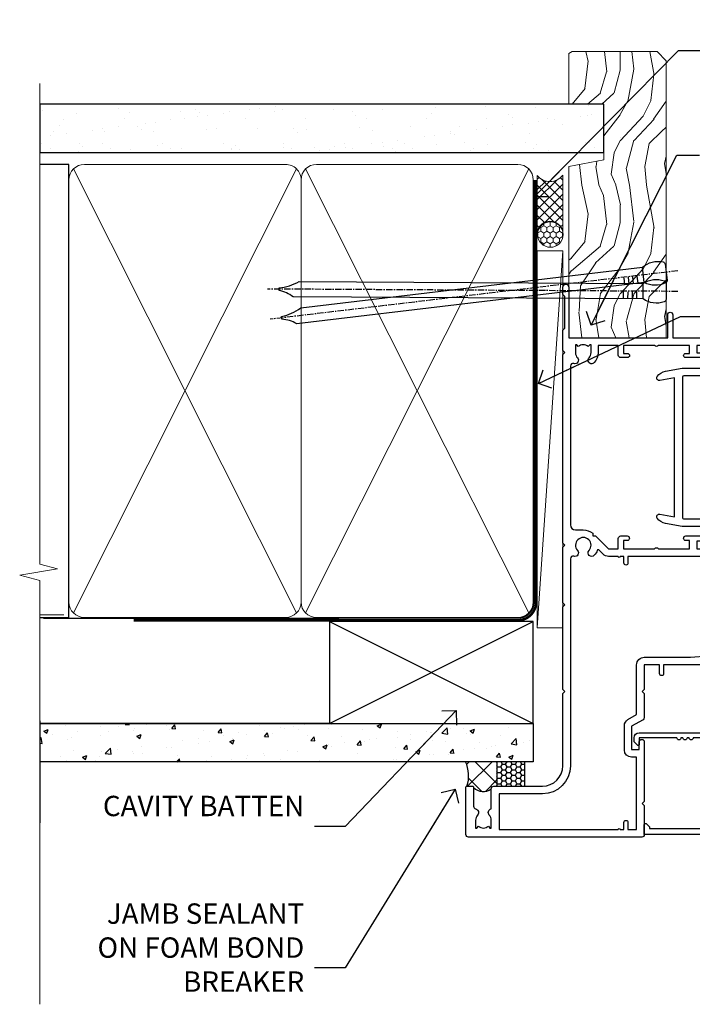
# Model space of a CAD drawing. Units: millimetres. Extents: x -33 to 207238, y -991 to 1143.
# Drawn here: x 1499 to 1631, y 300 to 493 of the extents above; entities that cross this region are included whole.
import ezdxf
from ezdxf import colors
from ezdxf.entities.mleader import LeaderData, LeaderLine
from ezdxf.math import Vec2, Vec3

# ---------------------------------------------------------------- set-up
doc = ezdxf.new("R2010")
doc.units = ezdxf.units.MM
doc.linetypes.add('CENTER', pattern=[2, 1.25, -0.25, 0.25, -0.25])
doc.linetypes.add('Dashed', pattern=[564.4444465637206, 282.2222232818604, -282.2222232818602])
doc.layers.add('Aluminium Systems Ltd Joinery Detail', color=7, linetype='Continuous')
doc.layers.add('Aluminium Systems Ltd Notes', color=7, linetype='Continuous')
doc.styles.get("Standard").update_dxf_attribs({"font": 'arial.ttf'})

# ---------------------------------------------------------------- blocks, each defined once
blk = doc.blocks.new('_Open90')
at = {"color": 0, "linetype": 'ByBlock', "lineweight": -2}
for p, q in [((-0.5, 0.5), (0, 0)), ((0, 0), (-2.439666651745029, 0)), ((0, 0), (-0.5, -0.5))]:
    blk.add_line(p, q, dxfattribs=at)
blk = doc.blocks.new('F223-20227')
blk.add_lwpolyline([(12.0999114222205, 9.600000217851095), (12.09991142222049, 9.200000217851096, -1.000000000000002), (12.09991142222051, 8.400000217851096), (12.0999114222206, 1.000000217851095), (13.39999370821801, 1.000000217851095, -0.6682266778090358), (13.54139627609192, 0.658560075745811), (12.88266142222045, 2.178510953854129e-07), (12.0999114222206, 2.178510953854129e-07, -0.414213562373095), (11.0999114222206, 1.000000217851095), (11.09991142222077, 19.7999622178512), (1.000000422221376, 19.7999622178512), (1.000000422221433, 18.99996221785148, -0.4142135623731377), (0.5000004222214329, 18.49996221785142), (0.5000004222214329, 18.49996221785142, -0.4142135623730622), (4.222214329274721e-07, 18.99996221785136), (4.222212623972155e-07, 20.79996221785115, -0.4142135623731185), (0.2000004222213079, 20.99996221785122), (30.59987142222133, 20.99996221785122, -0.4142135623730992), (31.09987142222133, 20.49996221785119), (31.09987142222116, 2.000000217850641), (29.08271413469532, 2.000000217850641, -0.6681786379192693), (28.94129277845803, 2.341421574087974), (29.5998714222203, 3.000000217850641), (29.89987142222117, 3.000000217850641), (29.89987142222117, 19.7999622178512), (12.09991142222037, 19.7999622178512), (12.09991142222047, 11.6000002178511, -1.000000000000002), (12.09991142222048, 10.8000002178511), (12.09991142222049, 10.4000002178511, -1.000000000000002)], format="xyb", close=True)
blk = doc.blocks.new('F332-21495')
at = {"flags": 128}
for points in [[(2.400006320124305, 0.5955049055572204, -0.6705585010340266), (1.596677866038931, 0.08743269869091819, -0.1972044072456761), (0.582031177381964, 1.691721508095441), (4.316385684433044e-07, 4.992581894897455), (4.316319746067165e-07, 35.99258189489063, -0.9999999999999999), (0.5000004316401601, 35.992581894887), (0.5000004316401601, 35.19258189488681), (1.805807188508993, 35.45374324627045, -0.04938898902177995), (2.198039458790277, 35.49258189488791), (3.550000431724925, 35.49258189488518, -0.414213562373095), (4.050000431724925, 34.99258189488518), (4.050000431724015, 33.84258189489464, -0.9999999999999999), (3.150000431715284, 33.84258189489464), (3.15000043172256, 34.49258189488881), (1.750000431721105, 34.49258189488881), (1.750000431729291, 33.59258189489191, -0.414213562374427), (1.550000431728563, 33.39258189489027), (1.400000431618878, 33.39258189489027), (1.400000431618878, 30.19258189489318), (1.550000431757667, 30.19258189489318, -0.4142135623704312), (1.750000431757485, 29.99258189489518), (1.750000431764761, 29.09258189489464), (3.15000043172256, 29.09258189489464), (3.150000431715284, 29.74258189488881, -0.9999999999999999), (4.050000431724015, 29.74258189488881), (4.050000431723788, 29.04258189489173, -0.4142135623730867), (3.050000431723788, 28.04258189489173), (1.400000431652074, 28.0425818949181), (1.400000431647413, 16.79258189488664, 0.4142135623731784), (1.700000431647368, 16.49258189488651), (29.30000043168644, 16.49258189488293, 0.4142135623746436), (29.60000043168651, 16.79258189488448), (29.60000043162847, 28.04258189491898), (27.95000043165976, 28.04258189489173, -0.4142135623731034), (26.95000043165982, 29.0425818948917), (26.95000043165999, 29.74258189488879, -0.9999999999999999), (27.85000043165417, 29.74258189488879), (27.85000043165417, 29.09258189489461), (29.25000043169928, 29.09258189489461), (29.250000431692, 29.99258189488424, -0.414213562374427), (29.45000043169273, 30.19258189488588), (29.6000004315905, 30.19258189488588), (29.6000004315905, 33.39258189489752), (29.45000043166363, 33.39258189489752, -0.4142135623684333), (29.25000043166267, 33.59258189489552), (29.25000043165562, 34.49258189488879), (27.85000043165417, 34.49258189488879), (27.85000043165417, 33.84258189489461, -0.9999999999999999), (26.95000043165999, 33.84258189489461), (26.9500004316609, 34.99258189488515, -0.4142135623688329), (27.45000043158814, 35.49258189489242), (28.80196140442001, 35.49258189488879, -0.04938898902122143), (29.19419367469641, 35.45374324627042), (30.5000004316056, 35.19258189488497), (30.50000043162561, 35.99258189489061, -0.9999999999935766), (31.00000043160287, 35.99258189489018), (31.00000043160219, 4.992581894897455), (30.41796968585879, 1.691721508095441, -0.1972044072456687), (29.40332299720183, 0.08743269869094661, -0.6705585010340168), (28.59999454311645, 0.5955049055571919), (29.11082738152584, 3.49258189490655), (1.88917348171492, 3.49258189490655)], [(29.6000004316038, 10.3925818948957, 0.500000000000071), (29.6000004316038, 9.59258189489563), (29.6000004316038, 5.392581894903287, -0.4142135623731504), (29.30000043160373, 5.092581894903276), (1.700000431637136, 5.092581894906914, -0.4142135623730396), (1.400000431637181, 5.392581894906925), (1.400000431637181, 9.59258189489563, 0.500000000000071), (1.400000431637181, 10.3925818948957), (1.400000431637181, 14.59258189488801, -0.4142135623731505), (1.700000431637193, 14.89258189488802), (29.30000043160379, 14.892581894888, -0.414213562373095), (29.6000004316038, 14.59258189488799)]]:
    blk.add_lwpolyline(points, format="xyb", close=True, dxfattribs=at)
blk = doc.blocks.new('F561-22126')
at = {"flags": 128}
for points in [[(94.10000308756125, 31.70001077950224), (94.10000308756307, 30.4000107795016, 0.414213562373095), (94.60000308756307, 29.9000107795016), (96.50000013014605, 29.9000107795016), (96.50000013014605, 25.95001077946131), (95.07500013014678, 25.95001077945767, 0.1859457451239241), (93.11269910450338, 25.1941119031322, 1.000000000009994), (94.0519201082598, 24.15590965590539, -0.1859457451202647), (95.0750001301395, 24.5500107794796), (96.60000013014823, 24.55001077949441), (96.60000013014823, 24.30463771702557), (96.24321790590292, 24.00526188425056, -0.3639702342663669), (96.24321790590196, 22.04475967470676), (96.60000013014823, 21.74538384193352), (96.60000013014823, 21.50001077952561), (95.07500013014678, 21.50001077947877, -0.1859457451165131), (94.05192010825277, 21.894111903061, 0.7697170586064541), (92.91736717463476, 21.15626077949411, -0.5106799352167073), (92.44240829466716, 20.50001077947923), (61.30000013008166, 20.50001077947923, -0.414213562373095), (60.30000013008166, 21.50001077947923), (60.30000013016397, 23.02501077943339, 0.1667341210884703), (59.66313586266315, 24.88173712522624), (59.13172647595374, 24.88173712522507), (59.13172647595374, 25.44742255017695), (56.60000013015005, 27.97914889598019), (56.60000013015187, 29.9000107795016), (58.5999971727334, 29.9000107795016, 0.414213562373095), (59.0999971727334, 30.4000107795016), (59.09999717273476, 31.65001077950205, 0.9999999999999999), (58.19999717273421, 31.65001077950205), (58.19999717273376, 30.90001077950205), (56.60000013015005, 30.90001077950205), (56.60000013014957, 37.00000542341591, 0.5000000000004263), (56.60000013015005, 37.800005423416), (56.60000013015005, 43.90000006733021), (58.19999717273376, 43.90000006733067), (58.19999717273376, 43.15000154603672, 0.9999999999989891), (59.10000013014641, 43.15000154603581), (59.10000013015051, 46.40000006733021, 1.000000000000909), (58.1000001301496, 46.40000006733112), (58.10000013015005, 45.3000000673303), (56.60000013015005, 45.3000000673303), (56.60000013015005, 53.00000006733103), (58.10000013015005, 53.00000006733103), (58.10000013015051, 51.90000006732976, 1.000000000000455), (59.1000001301496, 51.90000006733021), (59.10000013015005, 53.50000006733103, 0.414213562373095), (58.60000013015005, 54.00000006733103), (32.20000013015041, 54.00000006733103, 0.414213562373095), (31.70000013015041, 53.50000006733103), (31.70000013014814, 52.20000006733039, 0.9999999999999999), (32.60000013014687, 52.20000006733039), (32.60000013014823, 53.00000006733103), (34.10000013014823, 53.00000006733103), (34.10000013014823, 47.50000006733057), (32.60000013014823, 47.50000006733057), (32.60000013014778, 48.30000006733076, 0.9999999999999999), (31.70000013014723, 48.30000006733076), (31.70000013015064, 47.00000006732921, 0.4142135623725621), (32.20000013015041, 46.50000006733012), (33.80000013014896, 46.50000006733012), (33.80000013014896, 38.8000000673303), (32.10000013014823, 38.8000000673311, 0.9999999999999999), (32.10000013014823, 38.00000006733103), (33.80000013014896, 38.00000006733103), (33.80000013014896, 35.00000006728555), (29.00000013014969, 35.00000006731648), (28.60000013014823, 34.60000006731684), (28.20000013015405, 35.00000006731011), (23.4887128357087, 35.00000006733103, 0.2679793930045632), (23.05567195926105, 34.7499512612178), (21.75700013014747, 32.50000006733103), (17.20000013015041, 32.50000006733103), (17.20000013015041, 34.00000006733103), (18.70000013015041, 34.00000006733103, 0.9999999999999999), (18.70000013015041, 35.00000006733103), (7.000000130149687, 35.00000006733103), (6.600000130148231, 34.60000006733003), (6.200000130150414, 35.00000006733103), (0.5000001301496866, 35.00000006733057, 0.414213562373095), (1.301496865835361e-07, 34.50000006733057), (1.323615776982479e-07, 0.4999999816575382, 0.414213541830829), (0.5000001323615777, 1.672538019192871e-08), (9.80000008410488, 3.48477158240712e-09, 0.414213562373095), (10.00000008410493, 0.2000000034847744), (10.00000008410669, 1.300000003484229, 0.414213562374427), (9.8000000841067, 1.500000003484956), (6.056203283101325, 1.500000003483592, -0.3506406725286091), (5.568453348804979, 1.889999996252286, 0.5711882837193704), (4.338423492431502, 2.285439545849925, -0.183746519452886), (3.325000084120887, 1.899999985431123), (1.800000084103061, 1.899999985416571), (1.800000084103061, 2.145373047875864), (2.156782308348824, 2.44474888065065, -0.3639702342664194), (2.156782308350188, 4.405251090196771), (1.800000084103061, 4.704626922970647), (1.800000084103061, 4.949999985415843), (3.325000084100878, 4.949999985416241, -0.1837465194585965), (4.338423492462596, 4.564560424972214, 0.5666580929869436), (5.566126054683167, 4.949999985415843), (9.500000128947335, 4.9500000527662, 0.414213562373095), (10.00000012894733, 5.4500000527662), (10.0000001301606, 15.00000002995034, -0.4142135623730617), (14.0000001301606, 19.00000002994989), (28.20000013015405, 18.99999998169346), (28.60000013014823, 19.39999998168673), (29.00000013014969, 18.9999999816871), (45.20000013015405, 18.99999998169346), (45.60000013014823, 19.39999998168673), (46.00000013014969, 18.99999998168619), (56.87500013014605, 18.99999998168619), (57.27500013014387, 19.39999998168537), (57.6750001301526, 18.99999998167345), (94.67500013014168, 18.99999998168528), (95.07500013014314, 19.39999998168537), (95.47500013014096, 18.99999998168573), (99.49999713013776, 18.9999999816871), (99.89999613013887, 19.39999898168685), (106.0999831301388, 19.39999898168685), (106.4999831301367, 18.99999998168619), (107.8999781301364, 18.99999998168619, 0.9999999999999999), (107.8999781301364, 20.19999798168624), (98.00000013013877, 20.19999798168669), (98.00000013013877, 39.59999798168724), (102.4999930873356, 39.59999798168678, 0.9999999999963619), (102.4999930873392, 40.60000006728342), (98.00000013019334, 40.60000006728364), (98.00000013014605, 53.50000006733285, 0.4142135623720295), (97.50000013014605, 54.00000006733103), (94.60000013014823, 54.00000006733103, 0.414213562373095), (94.10000013014823, 53.50000006733103), (94.10000013014619, 51.85000006733003, 0.9999999999994945), (95.00000013014446, 51.85000006732957), (95.00000013014605, 53.00000006733103), (96.50000013014605, 53.00000006733103), (96.50000013014605, 45.3000000673303), (95.00000013014605, 45.3000000673303), (95.00000013014537, 46.45000006733085, 1.000000000000505), (94.10000013014528, 46.45000006733039), (94.10000013015119, 43.10000154603608, 0.9999999999994315), (94.90000308756302, 43.10000154603654), (94.90000308756234, 43.90000006733067), (96.50000013014605, 43.90000006733021), (96.50000013014605, 37.80000542341634, 0.5000000000004263), (96.50000013014605, 37.00000542341593), (96.50000013014605, 30.90001077950205), (94.90000308756234, 30.90001077950205), (94.90000308756052, 31.70001077950224, 0.9999999999999999)], [(35.60000013014823, 47.55000006729711), (35.60000013014823, 51.50000006729783, -0.414213562373095), (36.60000013014823, 52.50000006729783), (45.20000013015405, 52.50000006732148), (45.60000013014823, 52.90000006731475), (46.00000013014969, 52.50000006731466), (54.10000013015005, 52.50000006732921, -0.4142135623736278), (55.10000013015187, 51.50000006732921), (55.10000013015187, 31.80000006725163), (53.80000013006892, 31.80000006725254, 0.9999999999999999), (53.80000013006892, 31.00000006725145), (55.10000013014823, 31.00000006725145), (55.10000013014823, 30.25000006729124, 0.9999999999999999), (55.10000013014823, 29.85000006729115), (55.10000013015005, 27.97914889597973, 0.1989123673798619), (55.53933995837073, 26.91848872419882), (56.35292685014929, 26.10490183242191, -0.5492077855292056), (56.2795691506349, 25.77541841558948, 0.09733789602460412), (55.31269911399301, 25.1941119116826, 0.9999999999977286), (56.2519201131818, 24.15590966035088, -2.253145765311361), (56.25192010820874, 21.89411190301207, 0.7697170585978735), (55.11736717458265, 21.15626077951696, -0.5106799355740468), (54.64240829400032, 20.50001077952425), (14.0000001301606, 20.50000002994943, 0.4142135623730224), (8.500000130161283, 15.00000003014088), (8.50000013016242, 6.499999985602471), (1.500000132117833, 6.499999998656449), (1.500000130240636, 29.85000006729115, 0.9999999997771737), (1.500000130151506, 30.25000006729124), (1.500000130147868, 31.00000006725327), (2.900000130149323, 31.00000006725327, 0.9999999999999999), (2.900000130149323, 31.80000006725436), (1.500000130149687, 31.80000006725345), (1.500000130149687, 33.50000006733057), (15.70000013015041, 33.50000006732967), (15.70000013015041, 32.50000006733171, 0.4142135623729998), (17.10000013015005, 31.10000006733171), (21.87246267125951, 31.10000006733048, 0.267979393004899), (23.08497712531411, 31.80013672444846), (24.06613824682708, 33.50000006732876), (33.80000013021808, 33.50000006732876, 0.4142135623742048), (35.30000013021808, 35.00000006733444), (35.30000013018352, 44.05000006729756)]]:
    blk.add_lwpolyline(points, format="xyb", close=True, dxfattribs=at)
blk = doc.blocks.new('AL35 Sliding Window Jamb')
at = {"rotation": 270}
blk.add_blockref('F332-21495', (18.46374888807782, -23.34238259131195), dxfattribs=at)
at = {"layer": 'Aluminium Systems Ltd Joinery Detail', "xscale": -1, "rotation": 270}
blk.add_blockref('F561-22126', (-18.99999995613291, -115.3328256233547), dxfattribs=at)
at = {"layer": 'Aluminium Systems Ltd Joinery Detail', "rotation": 270}
blk.add_blockref('F223-20227', (13.99999979646032, -83.7328252451303), dxfattribs=at)
blk = doc.blocks.new('Nail 75 JH')
at = {"linetype": 'CENTER'}
blk.add_line((0, 2.300118051928621), (0, -78.25849807356508), dxfattribs=at)
for p, q in [((1.5, -4.488319011024487), (-1.5, -4.488319011024458)), ((1.499999999999886, -5.730112436134704), (0.1255879953777708, -5.730112436134732)), ((1.499999999999886, -6.600592455787137), (0.1255879953777708, -6.600592455787137)), ((1.499999999999886, -7.471072475439541), (0.1255879953777708, -7.471072475439541)), ((1.499999999999886, -8.341552495091946), (0.1255879953778276, -8.341552495091946))]:
    blk.add_line(p, q)
blk.add_lwpolyline([(-1.5, -4.488319011024458, -0.2475267649991796), (-2.057234792368547, -0.3562033463117587, -0.331135080274166), (-1.578358480166685, 0), (1.578358480166685, 0, -0.331135080274166), (2.057234792368547, -0.3562033463117587, -0.2475267649991796), (1.499999999999886, -4.488319011024487), (1.5, -73.20877276569331, 0.1245641564323093), (0.2845258915276077, -75.96790802185205), (-0.2515467734666004, -75.96790802185205, 0.1012549879648114), (-1.5, -72.05351818931658)], format="xyb", close=True)
blk = doc.blocks.new('Fibre Cement Sheet CC AL35  Liner Slider')
at = {"layer": 'Aluminium Systems Ltd Joinery Detail', "lineweight": 5}
h = blk.add_hatch(dxfattribs=at)
h.set_pattern_fill('HONEY', color=256, scale=0.2211125000000359, angle=360, style=0)
h.set_pattern_definition([(0, (-467.3835724698756, -268.1450020276498), (1.053048281250171, 0.6079775633750983), [0.7020321875001139, -1.404064375000228]), (120, (-467.3835724698756, -268.1450020276498), (-1.053048155438884, 0.6079777812866397), [0.7020321875001017, -1.404064375000203]), (59.99999999999994, (-467.3835724698756, -268.1450020276498), (1.258112869470804e-07, 1.215955344661738), [-1.404064375000228, 0.7020321875001139])])
edge = h.paths.add_edge_path()
edge.add_arc((52.9463804187053, 2.806599369367177), 2.5, 180.0000000000001, 360.00000000000006, ccw=False)
edge.add_arc((52.9463804187053, 2.806599369367177), 2.5, 0, 180.0000000000001, ccw=False)
h = blk.add_hatch(dxfattribs=at)
h.set_pattern_fill('NET', color=256, scale=0.4422249999999999, angle=225, style=0)
h.set_pattern_definition([(315, (-1834.842823923128, 4373.61799606521), (-0.9928234407849511, -0.9928234407849515), []), (225, (-1834.842823923128, 4373.61799606521), (-0.9928234407849515, 0.9928234407849511), [])])
edge = h.paths.add_edge_path()
edge.add_line((64.54618439963087, 5.369905932224356), (53.80324757985409, 5.376460391131332))
edge.add_arc((52.96684905296752, 2.911598433247491), 2.602903564714436, 283.05461229937526, 431.25644836746125, ccw=False)
edge.add_line((53.55479209522309, 0.3759663727396401), (64.59079996441142, 0.3759663727396401))
edge.add_arc((66.4949460922744, 2.890146979367273), 3.153866927914105, 128.1626499734255, 232.8610770962096, ccw=False)
h = blk.add_hatch(dxfattribs=at)
h.set_pattern_fill('WOOD-3', color=256, scale=97.5, angle=30, style=0, pattern_type=2)
h.set_pattern_definition([(4.763599999999834, (490.8365097885371, -7171.962080684061), (-330.0000283895876, -29.9997459798375), [3.612479999999951, -357.6353699999959]), (348.6901, (494.4365097885366, -7171.66208068406), (120.0000225669286, -29.9999289648483), [4.58912999999999, -148.3814699999997]), (314.9999999999999, (498.9365097885366, -7172.562080684058), (-3.306523113702664e-14, -30.00000928346856), [3.39411, -39.03228]), (313.1523999999999, (501.3365097885371, -7174.962080684061), (420.0000850164654, -449.9999261252569), [6.579509999999999, -651.37185]), (347.0054000000001, (505.8365097885371, -7179.762080684062), (-270.0000230324819, 59.99992732735074), [4.002509999999999, -396.2474099999998]), (360, (509.7365097885377, -7180.66208068406), (29.99999999999997, -30.00000000000003), [7.5, -22.5]), (9.462299999999765, (517.2365097885377, -7180.66208068406), (-150.0000232108592, -29.99994417607295), [3.649649999999993, -178.8332099999998]), (5.710599999999713, (490.8365097885371, -7180.062080684058), (-269.9999827048756, -30.00003943998845), [3.014969999999958, -298.4813099999965]), (360, (493.8365097885371, -7179.762080684062), (29.99999999999997, -30.00000000000003), [4.5, -25.5]), (331.6992, (498.3365097885371, -7179.762080684062), (329.9998535928922, -180.0002662262795), [4.429439999999992, -438.5152499999991]), (307.8749999999999, (502.2365097885377, -7181.862080684059), (-120.0000559467582, 149.9999729816166), [6.841049999999986, -335.2115699999996]), (320.7106, (506.4365097885366, -7187.262080684062), (180.0000191874755, -149.9999889572949), [4.263809999999983, -422.1163199999984]), (353.6597999999999, (509.7365097885377, -7189.962080684061), (239.9999820781927, -30.00004736879107), [5.43324, -266.22831]), (11.88869999999988, (515.1365097885355, -7190.562080684058), (-419.9999190314803, -90.00031605746501), [5.82494999999993, -576.669689999991]), (6.709799999999706, (490.8365097885371, -7189.362080684059), (270.0000299325391, 29.99981643732056), [5.135159999999986, -508.3820999999991]), (356.6335, (495.9365097885366, -7188.762080684062), (479.999979659061, -30.00032890063538), [5.10881999999993, -505.7727899999929]), (326.3098999999999, (501.036509788536, -7189.062080684058), (-59.99998673313475, 30.00004003521583), [5.408339999999997, -102.75822]), (312.5103999999999, (505.536509788536, -7192.062080684058), (299.9997215504041, -330.0002602161362), [4.883640000000001, -483.48096]), (345.0686, (508.8365097885371, -7195.66208068406), (330.0000160477658, -89.99990861934462), [4.657259999999933, -461.0679899999935]), (360, (513.3365097885371, -7196.862080684059), (29.99999999999997, -30.00000000000003), [3.6, -26.4]), (12.99459999999981, (516.9365097885366, -7196.862080684059), (270.0000230324819, 59.99992732735004), [4.002509999999988, -396.2474099999986]), (360, (500.1365097885355, -7166.862080684059), (29.99999999999997, -30.00000000000003), [0, -30]), (136.8475999999999, (504.3365097885371, -7171.362080684059), (449.9999261252561, -420.0000850164664), [6.579509999999987, -651.3718499999991]), (153.4348999999999, (499.536509788536, -7196.862080684059), (-29.99997473822719, 30.00003928189145), [2.683289999999969, -64.39874999999901]), (171.8698999999998, (497.1365097885355, -7195.66208068406), (-179.9999932938336, 29.99998067446644), [4.242629999999988, -207.8893799999995]), (203.1985999999998, (492.9365097885366, -7195.062080684058), (-149.9999919200123, -60.00003975794547), [2.284739999999972, -226.1884499999972]), (333.4349, (504.3365097885371, -7171.362080684059), (29.9999747382272, -30.00003928189145), [3.354089999999999, -63.72794999999999]), (353.2901999999999, (507.3365097885371, -7172.862080684059), (-270.0000299325392, 29.99981643732125), [5.135160000000001, -508.3821000000002]), (10.12469999999981, (512.4365097885366, -7173.462080684061), (509.9999636894718, 90.00025765850859), [8.532869999999988, -844.7548799999987]), (10.30479999999971, (490.8365097885371, -7168.66208068406), (180.0000288254371, 29.99984626607953), [3.354089999999962, -332.0560799999968]), (344.4759, (494.1365097885355, -7168.062080684058), (-330.0000307388759, 89.99993332816857), [5.604449999999995, -554.8417799999994]), (317.1211, (499.536509788536, -7169.562080684058), (-390.0000237882238, 359.9999925974296), [5.731499999999944, -567.4176899999928]), (325.3047999999999, (503.7365097885377, -7173.462080684061), (299.9998277696255, -210.000258287834), [4.743419999999994, -469.5982199999992]), (350.5377, (507.6365097885355, -7176.16208068406), (150.0000232108592, -29.99994417607323), [5.474489999999991, -177.0083999999997]), (6.581899999999838, (513.036509788536, -7177.062080684058), (-510.0000431378999, -59.99960101098861), [7.851749999999983, -777.3233999999978]), (8.130099999999889, (490.8365097885371, -7176.16208068406), (-179.9999932938336, -29.99998067446629), [4.242629999999986, -207.8893799999994]), (348.6901, (495.036509788536, -7175.562080684058), (120.0000225669286, -29.9999289648483), [4.58912999999999, -148.3814699999997]), (317.4895999999999, (499.536509788536, -7176.462080684061), (-330.0002602161357, 299.9997215504046), [4.88364, -483.4809599999999]), (314.9999999999999, (503.1365097885355, -7179.762080684062), (-3.306523113702664e-14, -30.00000928346856), [5.51544, -36.91098]), (342.646, (507.036509788536, -7183.66208068406), (-390.0000605729049, 119.999835067774), [5.028929999999927, -497.8627199999929]), (3.366499999999665, (511.8365097885371, -7185.16208068406), (-479.999979659061, -30.00032890063396), [5.10881999999998, -505.7727899999982]), (17.10269999999988, (516.9365097885366, -7184.862080684059), (300.0000519287099, 89.99986480290859), [4.080449999999997, -403.9636799999997]), (8.746199999999785, (490.8365097885371, -7183.66208068406), (209.9999800906905, 30.00012591172568), [3.945869999999955, -390.6425099999942]), (345.0686, (494.7365097885377, -7183.062080684058), (330.0000160477658, -89.99990861934462), [4.657259999999933, -461.0679899999935]), (327.9946, (499.2365097885377, -7184.262080684062), (-149.9999683436264, 90.000033161331), [5.66039999999999, -277.3590599999995]), (310.1009, (504.036509788536, -7187.262080684062), (-329.9999417935546, 390.0000578863894), [7.451849999999999, -737.7326999999999]), (344.0546, (508.8365097885371, -7192.962080684061), (-120.0000037995646, 29.99999667889151), [4.368060000000001, -214.03524]), (6.008999999999799, (513.036509788536, -7194.16208068406), (299.9999925271812, 29.99997952445504), [5.731499999999953, -567.4176899999941]), (23.19859999999977, (518.7365097885377, -7193.562080684058), (149.9999919200123, 60.00003975794549), [2.284739999999997, -226.1884499999996]), (9.462299999999765, (490.8365097885371, -7192.66208068406), (-150.0000232108592, -29.99994417607295), [3.649649999999993, -178.8332099999998]), (349.9919999999998, (494.4365097885366, -7192.062080684058), (329.9999866372434, -60.00010416469986), [5.178809999999971, -512.7014999999964]), (322.5946, (499.536509788536, -7192.962080684061), (389.9997739494009, -300.000298578452), [6.42026999999999, -635.6077499999994]), (330.9453999999999, (504.6365097885355, -7166.862080684059), (210.0000115370904, -120.0000008159787), [3.08868, -305.78022]), (349.2156999999999, (507.3365097885371, -7168.362080684059), (-479.999985110828, 90.00001649037998), [6.413279999999982, -634.9134899999982]), (7.124999999999709, (513.6365097885355, -7169.562080684058), (-210.0000113953586, -29.99994845681877), [7.256039999999998, -234.6117])])
h.paths.add_polyline_path([(88.8973501492419, -18.13810278043093), (87.01801217840512, -19.90509039078279), (32.71732441896029, -19.90507789694675), (32.71729807690144, -0.8240191898039484), (66.27545958613337, -0.824031683639987), (67.64545639415883, -7.697168801616499), (78.52263392663554, -7.697168801616499), (78.52263392663554, -0.824031683639987), (88.46000867946532, -0.824031683639987), (88.89735014924008, -1.451267209115031)])
blk.add_line((-24.18399660234172, 5.376460391129513), (49.74741042721325, 0.3759663727396401), dxfattribs=at)
for points in [[(-24.18399660234172, 5.376460391129513), (49.74741042720416, 5.376460391131332), (49.74741042721325, 0.3759663727396401), (-24.18399660234718, 0.3759663727396401)], [(88.46000867946532, -0.824031683639987), (78.52263392663554, -0.824031683639987), (78.52263392663554, -7.697168801616499), (67.64545639415883, -7.697168801616499), (66.27545958613337, -0.824031683639987), (32.71729807690099, -0.824031683641806), (32.71732441896074, -19.90509039078461), (87.01801217840512, -19.90509039078279), (88.8973501492419, -18.13810278043093), (88.89735014924008, -1.451267209115031)]]:
    blk.add_lwpolyline(points, close=True, dxfattribs=at)
blk.add_lwpolyline([(53.52944147577546, 5.381604625246837), (64.54618439963087, 5.369905932224356, 0.4915106188759529), (64.59079996441142, 0.3759663727396401), (53.55479209522309, 0.3759663727396401, 0.8101017670941715)], format="xyb", close=True, dxfattribs=at)
at = {"layer": 'Aluminium Systems Ltd Joinery Detail', "lineweight": 5, "ltscale": 0.12}
blk.add_circle((52.9463804187053, 2.806599369367177), 2.5, dxfattribs=at)
at = {"layer": 'Aluminium Systems Ltd Joinery Detail'}
for p, rotation in [((45.56781689039417, -19.91403348692984), 186.7683232742154), ((41.81236557340344, -19.90465409699755), 179.6705692941439)]:
    blk.add_blockref('Nail 75 JH', p, dxfattribs=dict(at, rotation=rotation))
blk = doc.blocks.new('Fibre Cement Sheet CC Jamb AL35')
at = {"layer": 'Aluminium Systems Ltd Joinery Detail'}
h = blk.add_hatch(dxfattribs=at)
h.set_pattern_fill('AR-CONC', color=256, scale=0.05)
h.set_pattern_definition([(49.99999999999999, (-0.8246515516452746, -0.5244514381483896), (9.1092334498002, -0.7969542769451543), [0.9525000000000001, -10.4775]), (355, (-0.8246515516452746, -0.5244514381483896), (-1.762171071248467, 9.552842261951758), [0.762, -8.3820292085]), (100.4514447, (-0.06555120164512118, -0.5908641131482), (7.347062354517664, 8.755887595609755), [0.8095004399999994, -8.90451222999999]), (46.18420000000002, (-0.8246515516452746, 2.015548561850665), (13.5539520446065, -2.102116396636358), [1.428749999999997, -15.71624999999997]), (96.63555760999992, (0.304843448354859, 1.840373561850356), (11.87020670257515, 12.37130622988608), [1.214251157, -13.356780408]), (351.1841511700001, (-0.8246515516452746, 2.015548561850665), (11.87020670324885, 12.37130622927663), [1.1429983535, -12.572986596]), (21, (0.445348448355162, 1.380548561852265), (7.580719563456625, -5.11325990935438), [0.9525000000000001, -10.4775]), (326.0000000000001, (0.445348448355162, 1.380548561852265), (3.090101417382354, 9.209398306115963), [0.762, -8.382]), (71.45144499999999, (1.077075078354483, 0.9544435668522055), (10.67082096393581, 4.096138444295263), [0.8095004400000001, -8.90449688]), (37.50000000000001, (-0.8246515516452746, -0.5244514381483896), (0.1544301625295909, 4.227751943657656), [0, -8.2804, 0, -8.509, 0, -8.41375]), (7.499999999999999, (-0.8246515516452746, -0.5244514381483896), (3.340983125515288, 5.009028740905975), [0, -4.8514, 0, -8.0899, 0, -3.20675]), (327.5, (-3.656751551644902, -0.5244514381483896), (6.77952975834357, -0.2864371996336729), [0, -3.175, 0, -9.906, 0, -13.1445]), (317.5, (-4.926751551645339, -0.5244514381483896), (7.406459069300903, 1.271324551666651), [0, -4.1275, 0, -6.578600000000001, 0, -9.3345])])
h.paths.add_polyline_path([(-4.545757364273868, 23.05213306043697), (-101.3750021573405, 23.05213306043697), (-101.3750021573405, 15.55213306043697), (-4.545757364273868, 15.55213306043697)])
h = blk.add_hatch(dxfattribs=at)
h.set_pattern_fill('ANSI37', color=0)
h.set_pattern_definition([(45, (-1604.514015655411, -9332.29531727726), (-2.245064030267288, 2.245064030267288), []), (135, (-1604.514015655411, -9332.29531727726), (-2.245064030267288, -2.245064030267288), [])])
h.paths.add_polyline_path([(-11.705168189495, 15.55213306043697), (-17.75678226888067, 15.55213306043697), (-17.75678226888067, 15.34430498851907, -0.1790181408831331), (-17.55711941945788, 10.74324101947423), (-16.45711941945729, 10.74324101947605, -0.4142135623736861), (-16.25711941945769, 10.54324101947714), (-16.25711941945769, 10.52158023855918, 0.3894142763751064), (-12.80711937017645, 10.24324106431777, -0.4142135623358849), (-12.30711937023989, 10.74324106431777), (-11.705168189495, 10.74324106439417)])
h = blk.add_hatch(dxfattribs=at)
h.set_pattern_fill('HONEY', color=256, scale=0.2)
h.set_pattern_definition([(0, (-5805.1087089331, -6351.819768715404), (0.9525000000000001, 0.549926129), [0.635, -1.27]), (120, (-5805.1087089331, -6351.819768715404), (-0.9524999979188382, 0.5499261326046782), [0.6349999999999981, -1.269999999999996]), (59.99999999999999, (-5805.1087089331, -6351.819768715404), (2.081161820655097e-09, 1.099852261604678), [-1.27, 0.635])])
h.paths.add_polyline_path([(-11.705168189495, 10.74324101947605), (-6.227427640750193, 10.74324101947605), (-6.227427640750193, 15.55213306043697), (-11.705168189495, 15.55213306043697)])
at = {"linetype": 'Dashed', "elevation": -6.512396518923821}
blk.add_lwpolyline([(-11.705168189495, 10.74324101947605), (-6.227427640750193, 10.74324101947605), (-6.227427640750193, 15.55213306043697), (-11.705168189495, 15.55213306043697)], close=True, dxfattribs=at)
at = {"layer": 'Aluminium Systems Ltd Joinery Detail', "lineweight": 5}
blk.add_line((-96.66824557151403, 44.38423486295687, -6.512396518923821), (-101.3750021573419, 44.38423486295687, -6.512396518923821), dxfattribs=at)
at = {"layer": 'Aluminium Systems Ltd Joinery Detail'}
for p, q in [((-44.54575736427387, 23.05213306043697, -6.012396518923821), (-4.545757364273868, 43.05213306043697, -6.012396518923821)), ((-44.54575736427387, 43.05213306043697, -6.012396518923821), (-4.545757364273868, 23.05213306043697, -6.012396518923821)), ((-101.3750021573405, 23.57658449858536, -6.163515758506752), (-101.3750021573405, 3.576584498585362, -6.163515758506752))]:
    blk.add_line(p, q, dxfattribs=at)
at = {"layer": 'Aluminium Systems Ltd Joinery Detail', "linetype": 'Dashed'}
blk.add_line((-44.54575736427387, 23.05213306043697, -6.012396518923821), (-101.3750021573405, 23.05213306043697, -6.505515553308506), dxfattribs=at)
at = {"layer": 'Aluminium Systems Ltd Joinery Detail', "elevation": -6.012396518923821}
blk.add_lwpolyline([(-44.54575736427387, 23.05213306043697), (-4.545757364273868, 23.05213306043697), (-4.545757364273868, 43.05213306043697), (-44.54575736427387, 43.05213306043697)], close=True, dxfattribs=at)
at = {"layer": 'Aluminium Systems Ltd Joinery Detail', "elevation": -6.512396518923821}
blk.add_lwpolyline([(-101.3750021573405, 23.05213306043697), (-4.545757364273868, 23.05213306043697), (-4.545757364273868, 15.55213306043697), (-101.3750021573405, 15.55213306043697)], dxfattribs=at)
at = {"layer": 'Aluminium Systems Ltd Joinery Detail'}
for centre, radius, start, end in [((-23.87644817222099, 12.77387835205263, -8.51239651892385), 6.637575149251401, 342.1858403543093, 24.7440046636559), ((-14.38052579133227, 12.26140573331395, -6.16351575850713), 2.55902254724721, 222.8341824270162, 307.9407779030888)]:
    blk.add_arc(centre, radius, start, end, dxfattribs=at)
blk = doc.blocks.new('90mm Framing Jamb CC')
at = {"layer": 'Aluminium Systems Ltd Joinery Detail'}
h = blk.add_hatch(dxfattribs=at)
h.set_pattern_fill('AR-SAND', color=256, scale=0.15)
h.set_pattern_definition([(37.49999999999999, (3.139013498070085, 55.87190177584512), (-0.2400046943976069, 7.341198559940135), [0, -5.791200000000001, 0, -6.476999999999999, 0, -6.191249999999999]), (7.499999999999932, (3.139013498070085, 55.87190177584512), (6.74284924707004, 10.75237650852531), [0, -3.124199999999999, 0, -5.219699999999998, 0, -2.000249999999999]), (327.5, (-1.547286501929761, 55.87190177584512), (11.86488555362187, 0.02155777017818536), [0, -1.904999999999998, 0, -6.857999999999993, 0, -8.953499999999988]), (317.5, (-1.547286501929761, 55.87190177584512), (11.45334678708446, 3.343939848858243), [0, -0.9524999999999999, 0, -4.495799999999999, 0, -5.1435])])
h.paths.add_polyline_path([(3.139013498070085, 176.8455880241675), (3.139013498070085, 167.3610939837019), (113.8300223447058, 167.3610939837019), (113.8300223447058, 176.8455880241675)])
at = {"layer": 'Aluminium Systems Ltd Joinery Detail', "lineweight": 5}
for p, q in [((9.701826416447489, 164.1554162263226), (53.5000877597289, 77.0289540810088)), ((9.701826416447489, 77.0289540810088), (53.50008775972844, 164.1554162263226)), ((55.28002721847986, 164.155416226323), (99.07828856176127, 77.02895408100926)), ((55.28002721847986, 77.02895408100926), (99.07828856176081, 164.1554162263226))]:
    blk.add_line(p, q, dxfattribs=at)
at = {"layer": 'Aluminium Systems Ltd Joinery Detail', "linetype": 'Continuous', "lineweight": 5, "ltscale": 0.12, "elevation": 0.9999999999994458}
blk.add_lwpolyline([(3.139013498070085, 180.939053012866), (3.139013498070085, 86.58682312543056), (6.572917217106692, 85.68311271694506), (-0.845107690655027, 84.41651945357694), (3.139013498070085, 83.37915625906567), (3.139013498070085, 0.2509572144651884)], dxfattribs=at)
at = {"layer": 'Aluminium Systems Ltd Joinery Detail'}
blk.add_lwpolyline([(3.139013498070085, 167.3610939837019), (113.8300223447058, 167.3610939837019), (113.8300223447058, 176.8455880241675), (3.139013498070085, 176.8455880241675)], close=True, dxfattribs=at)
blk.add_lwpolyline([(3.139013498070085, 76.13898435163378), (8.811856687072009, 76.13898435163378), (8.811856687072009, 165.0453859556985), (3.139013498070085, 165.0453859556985)], dxfattribs=at)
at = {"layer": 'Aluminium Systems Ltd Joinery Detail', "lineweight": 5}
for points in [[(8.811856687072009, 79.17753107176918, 0.4142135623730951), (11.85040340720786, 76.13898435163333), (51.35151076896852, 76.13898435163333, 0.414213562373095), (54.39005748910438, 79.17753107176918), (54.39005748910438, 162.0068392355622, 0.4142135623730958), (51.35151076896852, 165.0453859556981), (11.85040340720786, 165.0453859556981, 0.4142135623730941), (8.811856687072009, 162.0068392355622)], [(54.39005748910438, 79.17753107176964, 0.4142135623730951), (57.42860420924023, 76.13898435163378), (96.9297115710009, 76.13898435163378, 0.414213562373095), (99.96825829113675, 79.17753107176964), (99.96825829113675, 162.0068392355627, 0.4142135623730958), (96.9297115710009, 165.0453859556985), (57.42860420924023, 165.0453859556985, 0.4142135623730941), (54.39005748910438, 162.0068392355627)]]:
    blk.add_lwpolyline(points, format="xyb", close=True, dxfattribs=at)
at = {"layer": 'Aluminium Systems Ltd Joinery Detail', "linetype": 'Dashed', "lineweight": 5, "ltscale": 0.01, "const_width": 0.25, "elevation": 0.2499999999994387}
blk.add_lwpolyline([(3.814140402429416, 75.992093405692), (96.9297115710009, 76.01404773808622, 0.4175702237706213), (100.1138896965334, 79.1649618035542), (100.1142239831855, 161.9942699673472)], format="xyb", dxfattribs=at)
at = {"layer": 'Aluminium Systems Ltd Joinery Detail', "linetype": 'CENTER', "lineweight": 5, "ltscale": 3, "const_width": 0.5, "elevation": 1.499999999999446}
blk.add_lwpolyline([(21.52674269500255, 75.59215913507956), (96.9297115710009, 75.60107367713522, 0.4225667246231231), (100.4988325529115, 79.1649618035542), (100.4988325529115, 161.9942699673472)], format="xyb", dxfattribs=at)
blk = doc.blocks.new('Fibre Cement Sheet CC Jamb Text AL35')
at = {"layer": 'Aluminium Systems Ltd Notes', "color": 3, "lineweight": 5, "ltscale": 0.12}
ml = blk.add_multileader_mtext('Standard', dxfattribs=at)
ml.set_content('CAVITY BATTEN', color=3)
ml.set_leader_properties(color=8)
ml.set_arrow_properties(name='OPEN90')
ml.build(insert=Vec2(0, 0))
ml.multileader.update_dxf_attribs({"text_left_attachment_type": 2, "text_right_attachment_type": 2})
ctx = ml.context
ctx.base_point, ctx.plane_origin = Vec3(-51.02842511341991, 7.943433200653999, 0.5), Vec3(42.47064514597332, 38.03214037633188, 0.5)
ctx.left_attachment, ctx.right_attachment, ctx.text_align_type = 2, 2, 2
notes = []
notes.append((ctx, [(0, (1, 1, 0), (-19.80619251198823, 7.943433200653999, 0.5), (-1, 0), 6.046243515483525, [(0, [(1.961090910495841, 30.65567894668129, 0.5)], 0, [])])]))
ctx.mtext.insert, ctx.mtext.width, ctx.mtext.defined_height, ctx.mtext.alignment, ctx.mtext.line_spacing_style, ctx.mtext.flow_direction = Vec3(-27.85243602747187, 13.943433200654, 0.5), 40.59259362832017, 18.64803054902101, 3, 2, 5
ml = blk.add_multileader_mtext('Standard', dxfattribs=at)
ml.set_content('JAMB SEALANT ON FOAM BOND BREAKER', color=3)
ml.set_leader_properties(color=8)
ml.set_arrow_properties(name='OPEN90')
ml.build(insert=Vec2(0, 0))
ml.multileader.update_dxf_attribs({"text_left_attachment_type": 2, "text_right_attachment_type": 2})
ctx = ml.context
ctx.base_point, ctx.plane_origin = Vec3(-64.54274980646221, -19.84093781546107, 0.5), Vec3(39.81234826383206, 55.81542868362885, 0.5)
ctx.left_attachment, ctx.right_attachment, ctx.text_align_type = 2, 2, 2
notes.append((ctx, [(0, (1, 1, 0), (-19.80619251198823, -19.84093781546107, 0.5), (-1, 0), 6.046243515483525, [(0, [(1.780406386021241, 15.26210431064101, 0.5)], 0, [])])]))
ctx.mtext.insert, ctx.mtext.width, ctx.mtext.defined_height, ctx.mtext.alignment, ctx.mtext.line_spacing_style, ctx.mtext.flow_direction = Vec3(-27.85243602747187, -7.174271148794105, 0.5), 40.59259362832017, 18.64803054902101, 3, 2, 5
for ctx, leaders in notes:
    for number, flags, end, landing, length, lines in leaders:
        leader = LeaderData()
        leader.index, (leader.has_last_leader_line, leader.has_dogleg_vector, leader.attachment_direction) = number, flags
        leader.last_leader_point, leader.dogleg_vector, leader.dogleg_length = Vec3(end), Vec3(landing), length
        for number, points, colour, breaks in lines:
            line = LeaderLine()
            line.index, line.vertices, line.color, line.breaks = number, Vec3.list(points), colors.encode_raw_color(colour), breaks
            leader.lines.append(line)
        ctx.leaders.append(leader)
blk = doc.blocks.new('Liner Jamb Text AL35')
at = {"layer": 'Aluminium Systems Ltd Notes', "color": 3, "lineweight": 5, "ltscale": 0.12}
ml = blk.add_multileader_mtext('Standard', dxfattribs=at)
ml.set_content('WATER RESISTANT\\PAIRSEAL ON PEF ROD', color=3)
ml.set_leader_properties(color=8)
ml.set_arrow_properties(name='OPEN90')
ml.build(insert=Vec2(0, 0))
ml.multileader.update_dxf_attribs({"text_left_attachment_type": 2, "text_right_attachment_type": 2})
ctx = ml.context
ctx.base_point, ctx.plane_origin = Vec3(22.99131406286176, 9.887980917650793, 1.5), Vec3(-136.1821133820108, -21.50388259892202, 1.5)
ctx.left_attachment, ctx.right_attachment = 2, 2
notes = []
notes.append((ctx, [(0, (1, 1, 0), (18.52647856065187, 9.887980917650793, 1.5), (1, 0), 4.464835502209894, [(0, [(-9.757974222262874, -18.82011349937011, 1.5)], 0, [])])]))
ctx.mtext.insert, ctx.mtext.width, ctx.mtext.line_spacing_style, ctx.mtext.flow_direction = Vec3(24.99131406286165, 15.88798091765079, 1.5), 79.86544210516695, 2, 5
ml = blk.add_multileader_mtext('Standard', dxfattribs=at)
ml.set_content('FIXINGS 150 FROM CORNERS AND 450 CENTRES', color=3)
ml.set_leader_properties(color=8)
ml.set_arrow_properties(name='OPEN90')
ml.build(insert=Vec2(0, 0))
ml.multileader.update_dxf_attribs({"text_left_attachment_type": 2, "text_right_attachment_type": 2})
ctx = ml.context
ctx.base_point, ctx.plane_origin = Vec3(22.69461560815614, -10.59426908764476, 1.5), Vec3(-136.4788118367164, -41.98613260421757, 1.5)
ctx.left_attachment, ctx.right_attachment = 2, 2
notes.append((ctx, [(0, (1, 1, 0), (18.22978010594625, -10.59426908764476, 1.5), (1, 0), 4.464835502209894, [(0, [(1.399759055987143, -43.98026026771587, 1.5)], 0, [])])]))
ctx.mtext.insert, ctx.mtext.width, ctx.mtext.line_spacing_style, ctx.mtext.flow_direction = Vec3(24.69461560815625, -1.260935754311276, 1.5), 55.16606061165112, 2, 5
ml = blk.add_multileader_mtext('Standard', dxfattribs=at)
ml.set_content('FLAT PACKERS', color=3)
ml.set_leader_properties(color=8)
ml.set_arrow_properties(name='OPEN90')
ml.build(insert=Vec2(0, 0))
ml.multileader.update_dxf_attribs({"text_left_attachment_type": 2, "text_right_attachment_type": 2})
ctx = ml.context
ctx.base_point, ctx.plane_origin = Vec3(24.03988997177845, -42.27287662482672, 1.5), Vec3(-123.4416184897423, 75.27279019353841, 1.5)
ctx.left_attachment, ctx.right_attachment = 2, 2
notes.append((ctx, [(0, (1, 1, 0), (18.91981195951894, -42.27287662482672, 1.5), (1, 0), 5.120078012259512, [(0, [(-8.938972370377087, -55.3987651068569, 1.5)], 0, [])])]))
ctx.mtext.insert, ctx.mtext.width, ctx.mtext.defined_height, ctx.mtext.line_spacing_style, ctx.mtext.flow_direction = Vec3(26.03988997177885, -39.60620995816021, 1.5), 101.6537517503709, 9.448686068864237, 2, 5
for ctx, leaders in notes:
    for number, flags, end, landing, length, lines in leaders:
        leader = LeaderData()
        leader.index, (leader.has_last_leader_line, leader.has_dogleg_vector, leader.attachment_direction) = number, flags
        leader.last_leader_point, leader.dogleg_vector, leader.dogleg_length = Vec3(end), Vec3(landing), length
        for number, points, colour, breaks in lines:
            line = LeaderLine()
            line.index, line.vertices, line.color, line.breaks = number, Vec3.list(points), colors.encode_raw_color(colour), breaks
            leader.lines.append(line)
        ctx.leaders.append(leader)

msp = doc.modelspace()

# ---------------------------------------------------------------- block references
at = {"rotation": 90}
msp.add_blockref('Fibre Cement Sheet CC AL35  Liner Slider', (1606.132853543088, 398.3229540975317, -0.1511192395829311), dxfattribs=at)
msp.add_blockref('90mm Framing Jamb CC', (1500, 300))
at = {"layer": 'Aluminium Systems Ltd Joinery Detail', "linetype": 'Dashed'}
msp.add_blockref('Liner Jamb Text AL35', (1609.920275986563, 477.4729262413857, -0.1511192395829311), dxfattribs=at)
at = {"layer": 'Aluminium Systems Ltd Joinery Detail'}
for name, p in [('AL35 Sliding Window Jamb', (1605.756896188601, 448.3713838359836, -0.1511192395833092)), ('Fibre Cement Sheet CC Jamb AL35', (1604.514015655411, 332.2953172772595, 6.012396518923821))]:
    msp.add_blockref(name, p, dxfattribs=at)
at = {"layer": 'Aluminium Systems Ltd Notes'}
msp.add_blockref('Fibre Cement Sheet CC Jamb Text AL35', (1582.865870364442, 327.2179395995627, -0.1511192395829311), dxfattribs=at)

doc.saveas('drawing.dxf')
